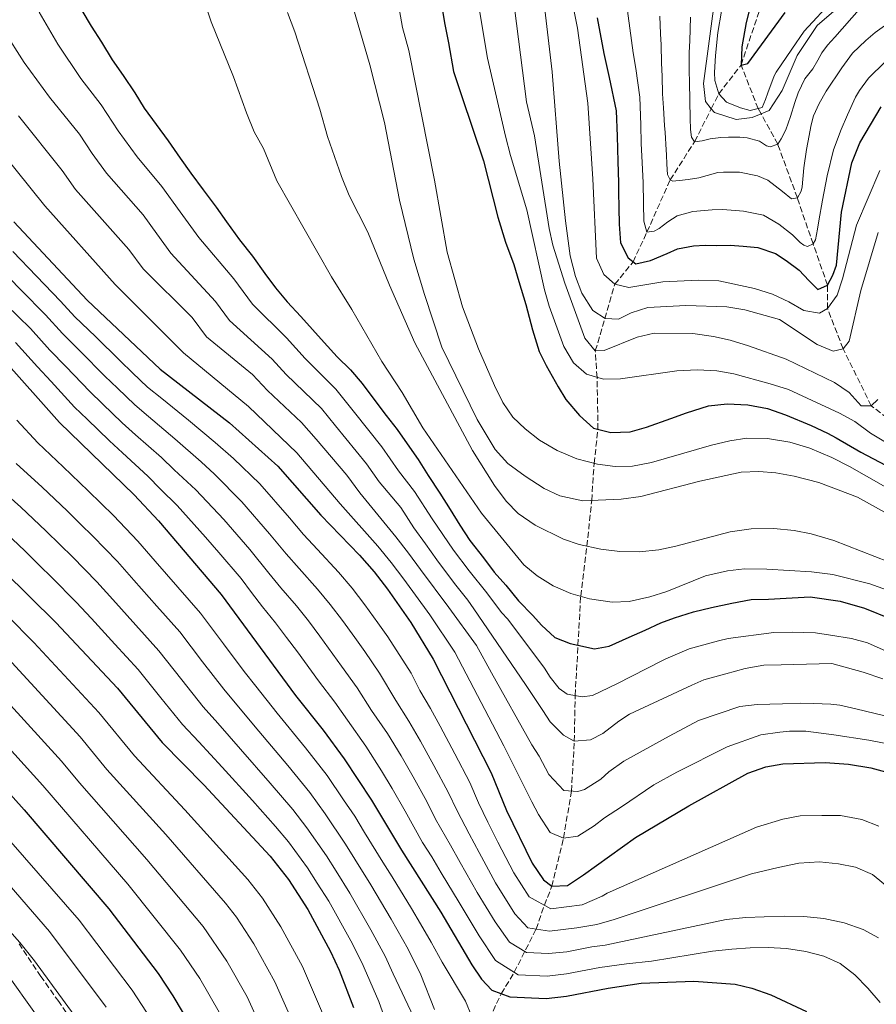
# Model space of a CAD drawing. Units: metres. Extents: x 634064 to 637500, y 4764446 to 4766827.
# Drawn here: x 636099 to 636347, y 4764983 to 4765268 of the extents above; entities that cross this region are included whole.
import ezdxf

# ---------------------------------------------------------------- set-up
doc = ezdxf.new("R2010")
doc.units = ezdxf.units.M
doc.header["$MEASUREMENT"] = 0
doc.linetypes.add('DGN Style 3', pattern=[2.435891, 1.739922, -0.695969])
for name, color, linetype, lineweight in [('Barranco lineal', 142, 'DGN Style 3', 13), ('Canal lineal de obra', 4, 'Continuous', 13), ('Curva de nivel directora', 30, 'Continuous', 30), ('Curva de nivel intermedia', 30, 'Continuous', 0), ('Zona arbolada', 92, 'DGN Style 3', 0)]:
    doc.layers.add(name, color=color, linetype=linetype, lineweight=lineweight)

msp = doc.modelspace()

# ---------------------------------------------------------------- linework, layer by layer
at = {"layer": 'Barranco lineal', "color": 142, "linetype": 'DGN Style 3', "lineweight": 13}
for points in [[(636308.03, 4765254.93, 750), (636316.99, 4765281.66, 745), (636322.21, 4765304.13, 740), (636325.17, 4765318.35, 735), (636327.46, 4765331.02, 730), (636332.24, 4765342.04, 726.61)], [(636234.11, 4764976.67, 880), (636238.6, 4764986.1, 875), (636242.35, 4764992.29, 870), (636248.68, 4765004.8, 860), (636251.09, 4765011.71, 855), (636253.25, 4765017.2, 850), (636256.61, 4765031.11, 845), (636258.93, 4765044.75, 840), (636259.74, 4765059.18, 835), (636259.99, 4765072.39, 830), (636261.59, 4765101.15, 820), (636263.41, 4765115.68, 815), (636264.78, 4765128.92, 810), (636265.46, 4765139.63, 805), (636266.6, 4765149.52, 800), (636266.32, 4765164.52, 795), (636265.83, 4765172.2, 790), (636271.49, 4765191.47, 780), (636276.76, 4765197.94, 775), (636280.79, 4765206.59, 770), (636287.49, 4765221.66, 765), (636294.59, 4765232.75, 760), (636299.4, 4765242.27, 756.56), (636301.59, 4765246.6, 755), (636308.03, 4765254.93, 750)], [(636402.59, 4765075.47, 821.03), (636401.3, 4765078.21, 820), (636394.63, 4765095.51, 815), (636392.98, 4765110.04, 810), (636386.89, 4765121.47, 805), (636383.92, 4765137.06, 800), (636365.83, 4765140.94, 795), (636345.7, 4765156.3, 790), (636337.59, 4765172.82, 785), (636333.04, 4765184.42, 780), (636333.06, 4765191.24, 775), (636328.88, 4765203.13, 770), (636324.33, 4765216.48, 765), (636318.66, 4765232.01, 760), (636313.83, 4765240.79, 755.74), (636312.99, 4765242.32, 755), (636308.03, 4765254.93, 750)]]:
    msp.add_polyline3d(points, dxfattribs=at)
at = {"layer": 'Canal lineal de obra', "color": 4, "linetype": 'Continuous', "lineweight": 13}
msp.add_polyline3d([(636338.99, 4765274.1, 756.96), (636330.07, 4765266.35, 756.08), (636324.29, 4765257.67, 756.41), (636319.95, 4765247.55, 757.23), (636316.19, 4765241.77, 756.28), (636313.83, 4765240.79, 756.21), (636311.28, 4765239.74, 756.13), (636306.65, 4765239.16, 756.97), (636300.29, 4765241.19, 757.15), (636299.4, 4765242.27, 757.21), (636297.69, 4765244.37, 757.33), (636297.11, 4765249.58, 757.28), (636300.58, 4765275.6, 756.4)], dxfattribs=at)
at = {"layer": 'Curva de nivel directora', "color": 30, "linetype": 'Continuous', "lineweight": 30, "flags": 128}
for points, elevation in [([(636313.7, 4765283.83), (636309.54, 4765267.29), (636308.23, 4765260.18), (636308.03, 4765254.93), (636309.99, 4765255.42), (636320.78, 4765270.19)], 750), ([(636220.56, 4765277.29), (636222.13, 4765267.13), (636223.27, 4765261.33), (636224.8, 4765253.07), (636227.2, 4765245.84), (636233.46, 4765227.25), (636237.58, 4765210.86), (636239.82, 4765203.69), (636242.26, 4765197.19), (636243.72, 4765192.29), (636245.72, 4765185.61), (636247.62, 4765178.31), (636249.55, 4765171.97), (636251.6, 4765167.98), (636255.11, 4765161.73), (636257.26, 4765158.13), (636261.23, 4765153.46), (636265.29, 4765149.85), (636270.31, 4765148.57), (636275.96, 4765148.75), (636280.64, 4765150.14), (636287.7, 4765152.6), (636292.2, 4765154.27), (636298.6, 4765156.26), (636303.97, 4765156.83), (636310.03, 4765156.52), (636315.65, 4765155.47), (636320.85, 4765153.68), (636328.37, 4765150.55), (636333.01, 4765148.35), (636335.57, 4765147.01), (636342.72, 4765142.86), (636349.81, 4765139.09)], 800), ([(636117.16, 4765270.71), (636119.87, 4765266.15), (636122.84, 4765261.51), (636125.91, 4765256.47), (636129.11, 4765251.88), (636132.49, 4765246.85), (636135.19, 4765242.47), (636138.62, 4765237.71), (636142.13, 4765233.03), (636145.65, 4765227.96), (636148.71, 4765223.59), (636152.31, 4765218.83), (636156.01, 4765213.8), (636159.07, 4765209.52), (636162.81, 4765204.36), (636166.51, 4765199.6), (636170.12, 4765194.58), (636173.26, 4765190.39), (636176.58, 4765186.38), (636180.53, 4765182.12), (636183.93, 4765178.35), (636187.33, 4765174.66), (636191.1, 4765170.48), (636194.91, 4765166.67), (636198.36, 4765162.76), (636201.69, 4765158.21), (636205.25, 4765153.45), (636208.43, 4765149.4), (636211.39, 4765145.26), (636214.5, 4765140.71), (636217.43, 4765136.07), (636220.82, 4765130.99), (636223.79, 4765126.26), (636226.63, 4765121.71), (636229.51, 4765117.33), (636233.48, 4765112.27), (636236.57, 4765108.17), (636239.88, 4765104.34), (636243.57, 4765099.85), (636247.75, 4765095.55), (636250.28, 4765092.79), (636254.08, 4765089.2), (636258.55, 4765087.5), (636260.81, 4765086.97), (636265.63, 4765085.92), (636269.87, 4765086.73), (636275.59, 4765089.28), (636280.3, 4765091.36), (636284.82, 4765093.43), (636288.78, 4765094.91), (636294.3, 4765096.69), (636299.43, 4765097.88), (636305.31, 4765099.18), (636310.98, 4765100.21), (636315.96, 4765100.32), (636321.11, 4765100.57), (636328, 4765100.99), (636336.72, 4765099.76), (636343.76, 4765097.67), (636351.36, 4765094.62)], 825), ([(636266.4, 4765268.63), (636268.25, 4765258.27), (636269.84, 4765251.32), (636271.85, 4765241.68), (636272.2, 4765234.34), (636272.36, 4765226.99), (636272.5, 4765220.89), (636272.56, 4765218.21), (636272.67, 4765213.55), (636272.77, 4765208.89), (636273.07, 4765203.51), (636275.32, 4765199.08), (636277.52, 4765197.34), (636281.8, 4765198.33), (636286.59, 4765200.41), (636289.61, 4765201.74), (636294.25, 4765202.56), (636297.65, 4765202.81), (636301.06, 4765202.71), (636304.83, 4765202.8), (636308.6, 4765202.52), (636312.91, 4765202.08), (636317.97, 4765200.4), (636321.06, 4765198.32), (636324.89, 4765195.54), (636327.65, 4765192.55), (636330.22, 4765189.92), (636333.06, 4765191.24), (636334.61, 4765194.14), (636335.62, 4765197.03), (636337.07, 4765212.31), (636340.15, 4765226.63), (636342.44, 4765232.42), (636348.57, 4765242.87)], 775), ([(635872.02, 4765268.14), (635887.98, 4765255.23), (635899.36, 4765249.63), (635903.1, 4765246.27), (635909.19, 4765241.99), (635913.75, 4765239.92), (635931.41, 4765233.31), (635944.24, 4765229.54), (635951.08, 4765227.14), (635960.22, 4765222.9), (635965.21, 4765219.98), (635975.5, 4765211.72), (635992.98, 4765194.6), (636024.8, 4765168), (636035.95, 4765157.08), (636044.17, 4765149.7), (636055.78, 4765140.18), (636079.48, 4765121.74), (636087.13, 4765115.31), (636094.48, 4765108.53), (636109.58, 4765093.58), (636127.46, 4765074.54), (636140.36, 4765058.85), (636152.47, 4765046.52)], 900), ([(636097.49, 4765209.52), (636118.73, 4765186.89), (636139.86, 4765166.91), (636159.87, 4765151.39), (636173.88, 4765138.82), (636186.32, 4765124.66), (636197.58, 4765113.02), (636201.75, 4765108.21), (636205.64, 4765103.25), (636212.45, 4765093.6), (636218.85, 4765082.96), (636235.7, 4765050), (636240.09, 4765039.12), (636247.5, 4765023.93), (636250.83, 4765019.1), (636253.25, 4765017.2), (636257.73, 4765017.44), (636262.42, 4765020.48), (636277.47, 4765031.33), (636292.93, 4765040.5), (636309.97, 4765049.92), (636315.18, 4765051.77), (636320.11, 4765052.6), (636332.35, 4765053.01), (636339.15, 4765052.51), (636345.58, 4765051.44), (636350.94, 4765050.04)], 850), ([(636093.57, 4765170.68), (636110.63, 4765151.47), (636132.3, 4765130.51), (636139.33, 4765122.96), (636157.51, 4765101.67), (636178.99, 4765072.44), (636187.05, 4765062.37), (636193.14, 4765054.13), (636200.97, 4765042.12), (636209.7, 4765027.61), (636221.1, 4765009.67), (636230.05, 4764994.47), (636232.82, 4764990.3), (636235.83, 4764987.15), (636241.06, 4764985.17), (636251.58, 4764984.7), (636257.44, 4764985.4), (636269.53, 4764987.74), (636279.12, 4764989.13), (636294.33, 4764989.73), (636306.31, 4764988.87), (636311.18, 4764987.73), (636316.63, 4764985.73), (636327.02, 4764980.94)], 875), ([(636077.82, 4765064.48), (636100.46, 4765039.33), (636124.98, 4765010.63), (636139.25, 4764991.94), (636143.48, 4764985.49), (636148.86, 4764976.39)], 925), ([(636152.47, 4765046.52), (636171.7, 4765025.94), (636176.96, 4765019.18), (636182.56, 4765010.5), (636189.14, 4764998.32), (636191.64, 4764992.91), (636195.81, 4764982.08)], 900)]:
    msp.add_lwpolyline(points, dxfattribs=dict(at, elevation=elevation))
at = {"layer": 'Curva de nivel intermedia', "color": 30, "linetype": 'Continuous', "lineweight": 0, "flags": 128}
for points, elevation in [([(636347.7, 4765206.45), (636342.72, 4765189.66), (636339.33, 4765174.99), (636337.59, 4765172.82), (636334.69, 4765172.08), (636330.06, 4765174), (636319.2, 4765181.29), (636309.1, 4765184.06), (636303.92, 4765184.95), (636291.99, 4765185.37), (636281.06, 4765184.77), (636276.17, 4765183.21), (636272.51, 4765181.33), (636268.7, 4765181.58), (636265.06, 4765183.85), (636261.93, 4765188.94), (636260.11, 4765193.68), (636258.59, 4765199.7), (636257.19, 4765209.79), (636255.34, 4765227.12), (636253.37, 4765252.96), (636248.12, 4765297.36)], 785), ([(636354.2, 4765130.35), (636339.47, 4765138.76), (636334.31, 4765141.34), (636327.94, 4765143.98), (636322.18, 4765145.77), (636315.65, 4765146.85), (636309.73, 4765146.9), (636304.78, 4765146.16), (636299.43, 4765144.87), (636282.13, 4765139.84), (636276.61, 4765138.85), (636271.61, 4765138.69), (636266.44, 4765139.36), (636260.52, 4765140.96), (636254.75, 4765143.35), (636249.62, 4765146.37), (636245.56, 4765149.61), (636241.93, 4765153.04), (636239.09, 4765157.29), (636236.62, 4765162.17), (636232.01, 4765172.76), (636227.38, 4765184.98), (636222.92, 4765200.74), (636219.3, 4765221.57), (636211.8, 4765259.1), (636210.03, 4765265.79), (636205.2, 4765293.25)], 805), ([(636347.62, 4765158.13), (636345.7, 4765156.3), (636342.84, 4765156.23), (636339.34, 4765160.13), (636335.13, 4765163.01), (636321.13, 4765169.75), (636310.15, 4765173.68), (636304.91, 4765175.3), (636300.03, 4765176.39), (636294.02, 4765177.22), (636282.83, 4765177.3), (636277.96, 4765176.17), (636268.35, 4765172.26), (636265.83, 4765172.2), (636262.78, 4765175.83), (636256.99, 4765191.8), (636253.57, 4765202.78), (636252.42, 4765207.65), (636248.18, 4765234.45), (636245.94, 4765244.32), (636240.15, 4765289.69)], 790), ([(636350.45, 4765125), (636341.72, 4765129.88), (636330.53, 4765134.11), (636323.45, 4765135.93), (636318.12, 4765136.87), (636313.14, 4765137.31), (636308.05, 4765137.08), (636296.06, 4765134.51), (636279, 4765130), (636273.27, 4765129.23), (636262.17, 4765128.82), (636255.56, 4765130.23), (636251.06, 4765132.38), (636245.56, 4765135.91), (636240.54, 4765139.6), (636236.87, 4765143.67), (636231.61, 4765152.33), (636221.41, 4765173.23), (636216.33, 4765188.48), (636213.3, 4765198.77), (636209.17, 4765215.82), (636204.79, 4765238.3), (636200.56, 4765255.02), (636190.89, 4765288.19)], 810), ([(636348.24, 4765224.38), (636341.46, 4765208.62), (636337.41, 4765193.08), (636335.85, 4765188.33), (636333.04, 4765184.42), (636330.72, 4765183.08), (636326.2, 4765183.83), (636321.87, 4765186.43), (636317.09, 4765188.58), (636311.95, 4765190.25), (636301.59, 4765192.49), (636295.71, 4765192.68), (636285.42, 4765192.21), (636275.56, 4765190.58), (636271.49, 4765191.47), (636268.33, 4765194.26), (636266.18, 4765199.06), (636265.15, 4765221.99), (636263.68, 4765243.85), (636260.64, 4765265.64), (636256.55, 4765286.64)], 780), ([(636351.51, 4765102.49), (636345.3, 4765104.76), (636334.59, 4765107.48), (636328.46, 4765108.24), (636315.51, 4765108.97), (636309.05, 4765109.1), (636304.08, 4765108.48), (636297.75, 4765107.03), (636286.54, 4765102.57), (636281.58, 4765100.97), (636275.66, 4765099.68), (636270.67, 4765099.43), (636264.16, 4765100.42), (636258.71, 4765101.97), (636253.58, 4765104.15), (636249.01, 4765107.11), (636245.15, 4765110.29), (636232.89, 4765125.17), (636215.85, 4765149.92), (636209.9, 4765160.15), (636204.04, 4765169.09), (636195.35, 4765184.19), (636189.42, 4765193.64), (636173.59, 4765221.45), (636169.7, 4765230.8), (636167.07, 4765235.56), (636164.82, 4765241.05), (636161.05, 4765251.5), (636154.59, 4765267.49), (636150.87, 4765278.59)], 820), ([(636355.2, 4765142.6), (636345.53, 4765148.41), (636340.93, 4765151.73), (636336.56, 4765154.17), (636321.78, 4765161.01), (636316.42, 4765162.69), (636305.98, 4765165.55), (636301.04, 4765166.37), (636295.32, 4765166.69), (636289.39, 4765166.45), (636273.15, 4765164.08), (636268.15, 4765163.95), (636263.27, 4765165.46), (636259.47, 4765168.69), (636256.67, 4765173.5), (636252.5, 4765185.11), (636251.09, 4765189.9), (636246.03, 4765213.04), (636241.25, 4765228.74), (636239.84, 4765234.36), (636234.62, 4765256.89), (636232.05, 4765271.92)], 795), ([(636349.72, 4765255.89), (636344.92, 4765251.09), (636342.29, 4765247.59), (636341.19, 4765245.59), (636338.83, 4765240.53), (636337.04, 4765236.32), (636334.79, 4765230.35), (636332.98, 4765222.82), (636331.58, 4765215.77), (636330.57, 4765209.82), (636330.21, 4765207.38), (636329.54, 4765204.38), (636328.88, 4765203.13), (636327.25, 4765202.45), (636326.18, 4765202.75), (636325.11, 4765203.55), (636322.95, 4765205.75), (636318.98, 4765208.83), (636314.51, 4765211.44), (636308.7, 4765212.59), (636302.77, 4765213.1), (636299.7, 4765213.03), (636294.06, 4765212.58), (636289.5, 4765211.28), (636286.83, 4765209.57), (636284.3, 4765207.59), (636282.85, 4765206.87), (636280.79, 4765206.59), (636279.9, 4765209.74), (636279.78, 4765214.88), (636279.64, 4765220.93), (636279.33, 4765228.55), (636279.11, 4765232.26), (636278.99, 4765237.67), (636278.67, 4765245.65), (636277.52, 4765253.89), (636276.82, 4765258.42), (636274.89, 4765272.79)], 770), ([(636334.87, 4765274.06), (636326.33, 4765264.72), (636322.75, 4765259.49), (636318.15, 4765252.85), (636317.63, 4765251.82), (636315.81, 4765246.92), (636315.07, 4765244.93), (636314.16, 4765242.61), (636310.65, 4765241.75), (636307.88, 4765242.51), (636303.84, 4765244.21), (636301.59, 4765246.6), (636300.44, 4765250.43), (636300.34, 4765252.81), (636300.6, 4765257.68), (636301.32, 4765264.31), (636302.33, 4765270.53)], 755), ([(636272.09, 4765075.81), (636265, 4765072.46), (636261.98, 4765072.05), (636257.65, 4765072.8), (636255.37, 4765074.42), (636252.77, 4765077.73), (636251.09, 4765080.32), (636240.46, 4765094.54), (636238.63, 4765096.47), (636234.4, 4765102.19), (636229.27, 4765108.53), (636224.73, 4765114.52), (636221.65, 4765119.01), (636218.55, 4765123.61), (636213.46, 4765131.46), (636208.86, 4765137.5), (636204.01, 4765144.45), (636196.13, 4765154.33), (636190.7, 4765161.1), (636181.84, 4765170), (636176.4, 4765175.98), (636166.58, 4765185.69), (636161.18, 4765193.06), (636151, 4765205), (636145.6, 4765212.44), (636140.27, 4765219.74), (636133.2, 4765228.33), (636127.65, 4765235.88), (636122.78, 4765243.41), (636116.86, 4765251.07), (636110.15, 4765260.93), (636104.74, 4765270.26)], 830), ([(636354.7, 4765109.59), (636334.92, 4765117.33), (636328.34, 4765119.27), (636323.43, 4765120.21), (636317.53, 4765120.75), (636310.91, 4765120.67), (636304.85, 4765119.82), (636289.12, 4765115.63), (636284.22, 4765114.62), (636278.57, 4765114.05), (636272.97, 4765114.09), (636267.46, 4765114.8), (636261.16, 4765116.17), (636256.58, 4765117.64), (636248.44, 4765121.77), (636243.52, 4765125.12), (636239.97, 4765128.64), (636236.68, 4765133.22), (636230.24, 4765143.34), (636213.57, 4765174.55), (636206.19, 4765191.18), (636200, 4765206.58), (636194.55, 4765217.16), (636192.3, 4765222.71), (636188.23, 4765234.22), (636186.03, 4765242.13), (636178.86, 4765264.55), (636176.66, 4765270.15)], 815), ([(636350.95, 4765267.29), (636346.89, 4765264.31), (636344.19, 4765262), (636340.32, 4765258.33), (636337.25, 4765254.09), (636332.67, 4765247.37), (636330.69, 4765243.84), (636329.02, 4765240.27), (636328.35, 4765237.64), (636327.32, 4765232.52), (636326.95, 4765230.49), (636326.2, 4765225.19), (636325.68, 4765219.72), (636325.43, 4765218.38), (636324.33, 4765216.48), (636322.68, 4765216.21), (636320.06, 4765218.31), (636315.76, 4765221.65), (636312.8, 4765222.87), (636307.54, 4765223.95), (636304.61, 4765223.93), (636302.95, 4765223.89), (636301.26, 4765223.85), (636298.2, 4765222.91), (636295.83, 4765222.31), (636292.72, 4765221.78), (636290.2, 4765221.49), (636289.1, 4765221.37), (636288.23, 4765221.31), (636287.49, 4765221.66), (636286.76, 4765223.25), (636286.51, 4765226.27), (636286.41, 4765228.93), (636286.33, 4765230.35), (636286.08, 4765235.44), (636285.89, 4765237.46), (636285.6, 4765242.5), (636285.32, 4765246.63), (636285.16, 4765251.72), (636284.98, 4765255.48), (636284.86, 4765260.8), (636284.7, 4765263.92), (636284.54, 4765269.1)], 765), ([(636342.24, 4765271.05), (636335.22, 4765263.04), (636333.02, 4765260.65), (636331.42, 4765258.5), (636330.23, 4765256.32), (636328.77, 4765253.81), (636326.54, 4765250.91), (636324.56, 4765246.87), (636323.62, 4765244.1), (636322.33, 4765240.03), (636321.04, 4765236.14), (636319.68, 4765233.59), (636318.66, 4765232.01), (636316.47, 4765231.27), (636315.41, 4765231.52), (636313.4, 4765232.9), (636309.8, 4765233.87), (636307.69, 4765234.05), (636304.43, 4765234.03), (636302.18, 4765233.93), (636299.07, 4765233.58), (636296.74, 4765233.03), (636295.96, 4765232.87), (636295.32, 4765232.77), (636294.59, 4765232.75), (636293.64, 4765234.01), (636293.36, 4765236.26), (636293.29, 4765239.51), (636293.18, 4765244.47), (636293.09, 4765250.16), (636293.03, 4765253.05), (636293.04, 4765258.56), (636293.2, 4765261.91), (636293.41, 4765268.76)], 760), ([(636349.05, 4765077.24), (636343.35, 4765079.19), (636334.27, 4765081.73), (636319.6, 4765081.34), (636314.64, 4765081.16), (636309.26, 4765080.22), (636303.64, 4765078.7), (636297.26, 4765076.91), (636293.79, 4765075.46), (636275.76, 4765066.99), (636272.61, 4765064.96), (636268.04, 4765061.39), (636264.44, 4765059.62), (636259.74, 4765059.18), (636256.57, 4765060.9), (636252.78, 4765064.8), (636250.58, 4765068.11), (636245.59, 4765075.62), (636230.64, 4765097.53), (636228.91, 4765100.05), (636225.06, 4765104.8), (636219.96, 4765111.7), (636216.68, 4765116.31), (636213.31, 4765120.96), (636209.49, 4765126.85), (636203.23, 4765134.29), (636199.59, 4765139.5), (636190.57, 4765150.46), (636186.5, 4765155.53), (636176.35, 4765165.35), (636172.27, 4765169.83), (636159.9, 4765180.99), (636155.85, 4765186.52), (636142.93, 4765200.47), (636138.88, 4765206.05), (636134.88, 4765211.53), (636124.27, 4765223.63), (636120.11, 4765229.29), (636116.46, 4765234.94), (636107.81, 4765245.66), (636100.44, 4765255.7), (636094.57, 4765264.97)], 835), ([(636349.68, 4765066.52), (636341.23, 4765068.57), (636336.67, 4765069.59), (636334.03, 4765069.92), (636328.98, 4765070.09), (636325.34, 4765070.17), (636320.02, 4765070.05), (636312.68, 4765069.83), (636307.65, 4765069.27), (636295.75, 4765065.14), (636287.25, 4765060.67), (636274.09, 4765053.4), (636269.74, 4765050.28), (636267.38, 4765048.16), (636262.68, 4765045.19), (636260.79, 4765044.59), (636256.69, 4765044.94), (636252.38, 4765049.55), (636249.52, 4765054.87), (636247.48, 4765058.13), (636235.75, 4765078.99), (636231.42, 4765086.89), (636223.42, 4765097.9), (636215.19, 4765108.88), (636211.7, 4765113.61), (636208.06, 4765118.31), (636197.59, 4765131.08), (636193.89, 4765136.17), (636185.01, 4765146.58), (636180.77, 4765151.48), (636170.86, 4765160.7), (636166.55, 4765165.39), (636153.22, 4765176.3), (636149.04, 4765181.89), (636134.86, 4765195.94), (636130.72, 4765201.57), (636115.34, 4765218.93), (636111.49, 4765224.45), (636098.75, 4765240.26)], 840), ([(636349.44, 4765058.6), (636345.05, 4765059.51), (636334.93, 4765061.07), (636326.83, 4765062.07), (636322.07, 4765062.07), (636319.22, 4765061.84), (636313.8, 4765061.04), (636304.02, 4765057.57), (636289.46, 4765050.26), (636282.77, 4765046.52), (636273.44, 4765040.17), (636268.47, 4765036.98), (636265.5, 4765034.67), (636260.74, 4765031.7), (636256.61, 4765031.11), (636252.76, 4765032.76), (636249.4, 4765037.95), (636247.41, 4765041.66), (636240.48, 4765055.57), (636239.38, 4765057.84), (636225.14, 4765084.92), (636217.93, 4765095.75), (636210.42, 4765106.07), (636206.73, 4765110.91), (636202.82, 4765115.67), (636191.96, 4765127.87), (636179.44, 4765142.7), (636165.36, 4765156.04), (636146.54, 4765171.6), (636126.8, 4765191.41), (636106.41, 4765214.22), (636089.7, 4765234.86)], 845), ([(636347.91, 4765034.58), (636342.97, 4765036.57), (636336.78, 4765037.69), (636331.45, 4765037.71), (636325.15, 4765037.57), (636320.13, 4765036.62), (636312.48, 4765034.34), (636269.21, 4765015.16), (636267.8, 4765014.29), (636262.01, 4765011.78), (636252.92, 4765010.7), (636246.67, 4765014.17), (636242.22, 4765021.08), (636237.64, 4765029.95), (636234.68, 4765035.76), (636232, 4765041.39), (636229.47, 4765047.23), (636225.11, 4765055.55), (636220.92, 4765063.51), (636218.08, 4765068.63), (636215.05, 4765073.84), (636212.49, 4765078.84), (636205.76, 4765089.37), (636202.86, 4765093.45), (636199.13, 4765098.7), (636195.42, 4765103.47), (636191.49, 4765108.13), (636185.34, 4765114.68), (636181.3, 4765119.05), (636177.27, 4765123.82), (636168.66, 4765133.67), (636161.02, 4765140.99), (636155.76, 4765145.7), (636148.04, 4765152.12), (636140.28, 4765158.41), (636136.19, 4765161.71), (636131.85, 4765165.85), (636128.2, 4765169.31), (636121.06, 4765176.31), (636115.12, 4765182.05), (636110.96, 4765186.56), (636104.03, 4765193.77), (636097.11, 4765200.98)], 855), ([(636318.73, 4765022.64), (636311.07, 4765020.78), (636271.31, 4765007.56), (636266.29, 4765006.11), (636260.49, 4765005.18), (636252.58, 4765004.2), (636246.28, 4765005.18), (636242.52, 4765009.25), (636236.94, 4765018.22), (636232.16, 4765026.99), (636229.27, 4765032.4), (636225.78, 4765039.01), (636223.24, 4765044.47), (636219.08, 4765052.19), (636215.25, 4765059.21), (636211.85, 4765065.01), (636208.05, 4765070.97), (636203.33, 4765078.85), (636199.06, 4765085.14), (636196.15, 4765089.2), (636192.61, 4765094.15), (636189.09, 4765098.74), (636185.41, 4765103.23), (636180.05, 4765109.16), (636176.28, 4765113.44), (636171.52, 4765119.24), (636163.44, 4765128.52), (636155.6, 4765136.48), (636151.66, 4765140.02), (636144.1, 4765146.71), (636136.48, 4765153.17), (636132.52, 4765156.52), (636127.47, 4765161.36), (636123.81, 4765164.85), (636116.79, 4765171.97), (636111.5, 4765177.21), (636106.61, 4765182.59), (636099.6, 4765189.72), (636092.6, 4765196.85)], 860), ([(636309.43, 4765008.11), (636303.7, 4765007.56), (636268.71, 4765000.18), (636264.81, 4764999.62), (636257.56, 4764998.21), (636252.25, 4764997.7), (636245.94, 4764997.98), (636240.99, 4765001.06), (636236.84, 4765006.91), (636231.66, 4765015.37), (636226.69, 4765024.03), (636223.87, 4765029.05), (636219.56, 4765036.64), (636217.01, 4765041.71), (636213.04, 4765048.83), (636209.58, 4765054.91), (636205.61, 4765061.38), (636201.05, 4765068.1), (636196.87, 4765074.66), (636192.37, 4765080.91), (636186.1, 4765089.6), (636182.77, 4765094), (636179.32, 4765098.34), (636174.76, 4765103.63), (636171.26, 4765107.83), (636165.76, 4765114.65), (636158.21, 4765123.38), (636150.17, 4765131.97), (636143.92, 4765137.75), (636140.17, 4765141.31), (636132.69, 4765147.93), (636128.86, 4765151.32), (636123.09, 4765156.87), (636119.41, 4765160.39), (636112.52, 4765167.63), (636107.89, 4765172.36), (636102.26, 4765178.62), (636095.17, 4765185.66)], 865), ([(636348.29, 4764983.57), (636344.7, 4764987.69), (636340.97, 4764991.53), (636336.7, 4764994.8), (636332.02, 4764996.93), (636326.81, 4764998.36), (636321.19, 4764999.21), (636315.86, 4764999.51), (636310.68, 4764999.4), (636305.36, 4764999), (636299.77, 4764998.45), (636282.05, 4764995.53), (636274.84, 4764994.79), (636267.17, 4764993.68), (636257.5, 4764991.8), (636251.91, 4764991.2), (636243.5, 4764991.57), (636236.9, 4764995.68), (636232.18, 4765002.84), (636226.38, 4765012.52), (636221.21, 4765021.07), (636218.46, 4765025.69), (636215.78, 4765029.91), (636210.78, 4765038.94), (636207.01, 4765045.48), (636203.91, 4765050.61), (636199.37, 4765057.75), (636194.05, 4765065.24), (636190.4, 4765070.47), (636185.68, 4765076.67), (636179.58, 4765085.05), (636176.44, 4765089.26), (636173.23, 4765093.45), (636169.47, 4765098.11), (636166.24, 4765102.22), (636163.27, 4765106.27), (636156.76, 4765113.85), (636152.99, 4765118.23), (636144.75, 4765127.47), (636139.92, 4765132.18), (636136.23, 4765135.91), (636128.9, 4765142.7), (636125.19, 4765146.13), (636118.71, 4765152.38), (636115.02, 4765155.93), (636108.25, 4765163.29), (636104.28, 4765167.52), (636097.92, 4765174.65)], 870), ([(636098.3, 4765152.12), (636104.4, 4765145.52), (636111.76, 4765138.59), (636118.98, 4765131.67), (636122.75, 4765128.01), (636126.33, 4765124.53), (636133.38, 4765117.08), (636138.37, 4765111.33), (636144.93, 4765103.79), (636151.5, 4765096.24), (636158.15, 4765087.38), (636164.16, 4765079.39), (636167.55, 4765075.13), (636173.69, 4765067.26), (636181.93, 4765057.28), (636188.17, 4765049.22), (636192.93, 4765042.23), (636196.17, 4765037.53), (636199.03, 4765032.78), (636204.27, 4765024.19), (636206.96, 4765019.96), (636212.56, 4765010.77), (636215.21, 4765006.32), (636218.31, 4765001.05), (636221.46, 4764995.2), (636228.19, 4764983.94), (636230.11, 4764979.5)], 880), ([(636098.17, 4765139.58), (636105.61, 4765132.77), (636112.86, 4765125.89), (636116.79, 4765122.04), (636120.37, 4765118.55), (636127.43, 4765111.21), (636132.22, 4765105.77), (636138.85, 4765098.3), (636145.49, 4765090.82), (636152.12, 4765082.18), (636158.21, 4765074.25), (636162.03, 4765069.76), (636168.38, 4765062.07), (636176.82, 4765052.18), (636183.2, 4765044.32), (636187.62, 4765038.16), (636193.51, 4765029.38), (636196.21, 4765025.02), (636200.86, 4765017.6), (636206.7, 4765007.66), (636211.64, 4764999.02), (636215.34, 4764991.54), (636219.26, 4764981.56)], 885), ([(636091.94, 4765133.63), (636099.45, 4765126.95), (636106.73, 4765120.1), (636110.83, 4765116.07), (636114.4, 4765112.57), (636121.48, 4765105.33), (636126.07, 4765100.22), (636132.77, 4765092.81), (636139.48, 4765085.39), (636146.08, 4765076.98), (636152.26, 4765069.12), (636156.5, 4765064.39), (636163.08, 4765056.89), (636171.7, 4765047.09), (636178.23, 4765039.41), (636182.32, 4765034.09), (636188, 4765025.98), (636190.76, 4765021.58), (636194.76, 4765015.23), (636200.85, 4765004.55), (636204.97, 4764996.98), (636207.3, 4764991.87), (636213.28, 4764979.18)], 890), ([(636093.29, 4765121.13), (636100.6, 4765114.32), (636104.88, 4765110.1), (636108.44, 4765106.59), (636115.53, 4765099.46), (636119.92, 4765094.67), (636126.69, 4765087.32), (636133.47, 4765079.96), (636140.04, 4765071.77), (636146.31, 4765063.98), (636150.98, 4765059.02), (636157.77, 4765051.71), (636166.58, 4765041.99), (636173.26, 4765034.5), (636177.01, 4765030.02), (636182.48, 4765022.58), (636185.3, 4765018.14), (636188.66, 4765012.86), (636194.99, 4765001.43), (636198.31, 4764994.95), (636198.88, 4764993.58), (636203.17, 4764983.79), (636206.16, 4764975.46)], 895), ([(636188.29, 4764977.11), (636181.08, 4764993.93), (636174.74, 4765005.5), (636169.42, 4765013.73), (636165.21, 4765019.14), (636146.97, 4765039.34), (636132.38, 4765054.94), (636122.06, 4765067.49), (636103.23, 4765087.76), (636087.86, 4765103.19)], 905), ([(636357.15, 4765082.04), (636344.64, 4765087.7), (636339.96, 4765088.93), (636333.89, 4765089.86), (636329.56, 4765090.55), (636322.83, 4765090.79), (636317.51, 4765090.67), (636304.32, 4765088.97), (636301.54, 4765088.29), (636293.02, 4765085.91), (636286.23, 4765083.07), (636285.07, 4765082.49), (636272.09, 4765075.81)], 830), ([(636096.88, 4765081.94), (636116.66, 4765060.45), (636124.4, 4765051.04), (636141.47, 4765032.16), (636158.72, 4765012.34), (636161.88, 4765008.29), (636166.93, 4765000.5), (636173.02, 4764989.55), (636180.78, 4764972.15)], 910), ([(636173.26, 4764967.18), (636164.97, 4764985.16), (636159.11, 4764995.5), (636152.23, 4765005.54), (636135.98, 4765024.99), (636116.42, 4765047.13), (636111.26, 4765053.41), (636090.52, 4765076.12)], 915), ([(636156.91, 4764980.78), (636151.29, 4764990.5), (636145.74, 4764998.74), (636130.48, 4765017.81), (636105.86, 4765046.37), (636084.17, 4765070.3)], 920), ([(636092.49, 4765034.62), (636116.38, 4765007.38), (636131.74, 4764987.09), (636135.88, 4764980.77)], 930), ([(636350.95, 4765016.64), (636346.1, 4765020.59), (636341.14, 4765022.72), (636336.22, 4765023.73), (636330.74, 4765024.31), (636324.73, 4765023.89), (636318.73, 4765022.64)], 860), ([(636091.05, 4765023.31), (636107.78, 4765004.13), (636124.22, 4764982.24)], 935), ([(636086.34, 4765015.31), (636099.18, 4765000.88), (636103.46, 4764995.64), (636116.71, 4764977.39)], 940), ([(636347.81, 4765002.25), (636343.41, 4765004.67), (636337.9, 4765006.65), (636331.99, 4765007.91), (636326.23, 4765008.48), (636320.63, 4765008.5), (636314.75, 4765008.37), (636309.43, 4765008.11)], 865), ([(636096.29, 4764990.65), (636109.2, 4764972.53)], 945)]:
    msp.add_lwpolyline(points, dxfattribs=dict(at, elevation=elevation))
at = {"layer": 'Zona arbolada', "color": 92, "linetype": 'DGN Style 3', "lineweight": 0}
msp.add_polyline3d([(636123.73, 4764964.68, 953.82), (636110.44, 4764983.81, 952.45), (636105.27, 4764991.11, 952.27), (636099, 4765000.5, 952.03)], dxfattribs=at)

doc.saveas('drawing.dxf')
